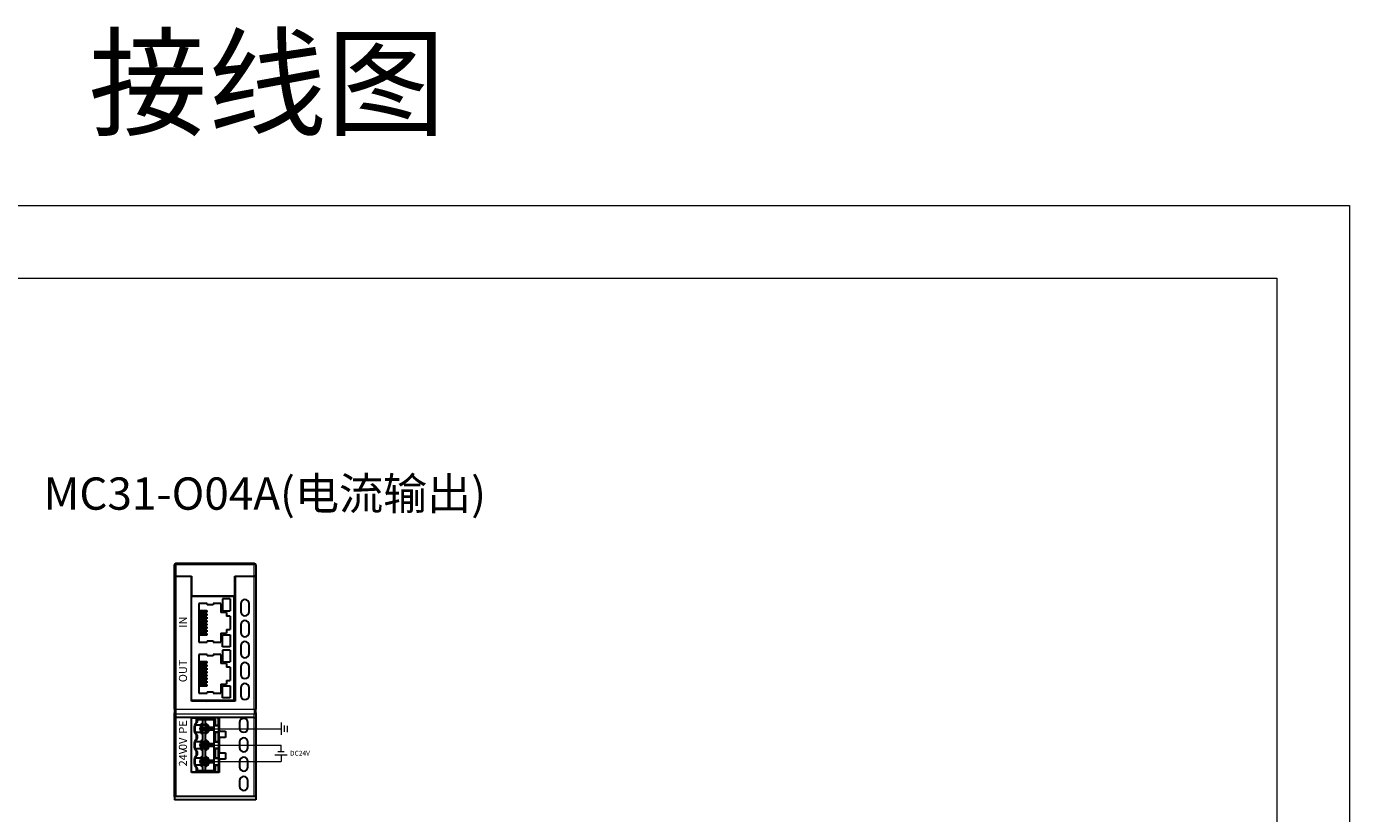
# Model space of a CAD drawing. Units: millimetres. Extents: x 1542 to 2913, y 3840 to 4369.
# Drawn here: x 2504 to 2913, y 4125 to 4369 of the extents above; entities that cross this region are included whole.
import ezdxf

# ---------------------------------------------------------------- set-up
doc = ezdxf.new("R2010")
doc.units = ezdxf.units.MM
doc.layers.get('0').update_dxf_attribs({"lineweight": 18})
doc.layers.add('DIM', color=3, linetype='Continuous', lineweight=13)
doc.layers.add('DWG', color=7, linetype='Continuous', lineweight=30)
doc.styles.add('宋体', font='txt')
doc.styles.add('标准', font='txt', dxfattribs={"width": 0.8})

msp = doc.modelspace()

# ---------------------------------------------------------------- linework, layer by layer
for points in [[(2245.035, 4313.165), (2913.285, 4313.165), (2913.285, 3840.665), (2245.035, 3840.665)], [(2267.535, 4290.665), (2890.785, 4290.665), (2890.785, 3863.165), (2267.535, 3863.165)]]:
    msp.add_lwpolyline(points, close=True)
at = {"layer": 'DIM', "color": 3}
msp.add_line((2558.577, 4151.147), (2582.466, 4151.147), dxfattribs=at)
at = {"layer": 'DIM', "color": 0}
for p, q in [((2582.466, 4153.06), (2582.466, 4149.234)), ((2583.455, 4150.153), (2583.455, 4152.141)), ((2584.443, 4150.085), (2584.443, 4152.074)), ((2580.506, 4143.035), (2584.331, 4143.035)), ((2583.413, 4144.024), (2581.424, 4144.024))]:
    msp.add_line(p, q, dxfattribs=at)
at = {"layer": 'DIM', "color": 5}
for p in [(2558.577, 4146.067), (2582.419, 4144.024)]:
    msp.add_line(p, (2582.419, 4146.067), dxfattribs=at)
at = {"layer": 'DIM', "color": 1}
for p in [(2582.419, 4143.035), (2558.577, 4140.987)]:
    msp.add_line(p, (2582.419, 4140.987), dxfattribs=at)
at = {"layer": 'DWG', "linetype": 'Continuous', "lineweight": 5}
for p, q in [((2549.377, 4201.867), (2549.877, 4201.867)), ((2549.877, 4202.367), (2549.877, 4201.867)), ((2549.877, 4201.867), (2549.877, 4198.351)), ((2574.077, 4201.867), (2549.877, 4201.867)), ((2574.077, 4202.367), (2574.077, 4201.867)), ((2574.577, 4201.867), (2574.077, 4201.867)), ((2574.077, 4198.351), (2574.077, 4201.867)), ((2549.877, 4198.351), (2549.877, 4157.184)), ((2574.077, 4157.184), (2574.077, 4198.351)), ((2549.377, 4157.184), (2549.877, 4157.184)), ((2549.877, 4157.184), (2574.077, 4157.184)), ((2549.877, 4157.184), (2549.877, 4155.652)), ((2574.077, 4155.652), (2549.877, 4155.652)), ((2549.877, 4155.652), (2549.877, 4154.573)), ((2549.877, 4154.573), (2549.877, 4130.114)), ((2562.815, 4154.487), (2562.815, 4152.247)), ((2563.011, 4154.487), (2563.011, 4152.231)), ((2574.077, 4157.184), (2574.577, 4157.184)), ((2574.077, 4157.184), (2574.077, 4155.652)), ((2574.077, 4154.573), (2574.077, 4155.652)), ((2574.077, 4130.114), (2574.077, 4154.573)), ((2561.911, 4152.231), (2561.911, 4154.075)), ((2562.107, 4154.087), (2562.107, 4152.247)), ((2561.911, 4147.151), (2561.911, 4150.063)), ((2562.107, 4150.047), (2562.107, 4147.167)), ((2562.815, 4150.047), (2562.815, 4147.167)), ((2563.011, 4150.063), (2563.011, 4147.151)), ((2561.911, 4142.071), (2561.911, 4144.983)), ((2562.107, 4144.967), (2562.107, 4142.087)), ((2562.815, 4144.967), (2562.815, 4142.087)), ((2563.011, 4144.983), (2563.011, 4142.071)), ((2561.911, 4138.059), (2561.911, 4139.903)), ((2562.107, 4139.887), (2562.107, 4138.047)), ((2562.815, 4139.887), (2562.815, 4137.647)), ((2563.011, 4139.903), (2563.011, 4137.647))]:
    msp.add_line(p, q, dxfattribs=at)
at = {"layer": 'DWG', "linetype": 'Continuous'}
for p, q in [((2549.377, 4198.351), (2549.377, 4201.867)), ((2549.877, 4202.367), (2556.377, 4202.367)), ((2556.377, 4202.367), (2574.077, 4202.367)), ((2574.577, 4201.867), (2574.577, 4198.351)), ((2549.377, 4198.351), (2549.877, 4198.351)), ((2549.377, 4157.184), (2549.377, 4198.351)), ((2549.377, 4198.351), (2549.877, 4198.351)), ((2549.877, 4198.351), (2554.727, 4198.351)), ((2549.877, 4198.351), (2554.677, 4198.351)), ((2554.677, 4159.651), (2554.677, 4198.351)), ((2554.727, 4197.251), (2554.677, 4197.251)), ((2554.727, 4198.351), (2554.727, 4192.151)), ((2568.127, 4198.351), (2574.077, 4198.351)), ((2568.127, 4192.151), (2568.127, 4198.351)), ((2568.177, 4197.251), (2568.127, 4197.251)), ((2568.177, 4198.351), (2568.177, 4159.651)), ((2568.177, 4198.351), (2574.077, 4198.351)), ((2574.577, 4198.351), (2574.077, 4198.351)), ((2574.077, 4198.351), (2574.577, 4198.351)), ((2574.577, 4198.351), (2574.577, 4157.184)), ((2554.677, 4159.851), (2554.677, 4192.151)), ((2567.777, 4192.151), (2554.677, 4192.151)), ((2554.727, 4192.151), (2568.127, 4192.151)), ((2567.777, 4192.151), (2567.777, 4159.851)), ((2556.91, 4189.892), (2556.91, 4177.953)), ((2557.159, 4187.739), (2556.91, 4187.739)), ((2556.91, 4187.243), (2557.159, 4187.243)), ((2557.159, 4187.739), (2559.472, 4187.739)), ((2557.159, 4187.739), (2557.159, 4187.243)), ((2557.159, 4187.243), (2559.472, 4187.243)), ((2559.472, 4187.739), (2559.472, 4187.243)), ((2559.584, 4189.892), (2559.584, 4189.555)), ((2561.38, 4189.892), (2561.38, 4189.555)), ((2563.801, 4189.892), (2563.801, 4187.097)), ((2564.331, 4191.314), (2564.331, 4187.675)), ((2566.668, 4191.314), (2566.668, 4187.675)), ((2567.777, 4191.167), (2568.177, 4191.167)), ((2567.777, 4188.637), (2567.91, 4188.588)), ((2569.927, 4189.833), (2569.927, 4187.433)), ((2572.527, 4187.433), (2572.527, 4189.833)), ((2557.159, 4186.723), (2556.91, 4186.723)), ((2556.91, 4186.227), (2557.159, 4186.227)), ((2557.159, 4185.707), (2556.91, 4185.707)), ((2556.91, 4185.199), (2557.159, 4185.199)), ((2557.159, 4184.678), (2556.91, 4184.678)), ((2556.91, 4184.183), (2557.159, 4184.183)), ((2557.159, 4183.662), (2556.91, 4183.662)), ((2556.91, 4183.167), (2557.159, 4183.167)), ((2557.159, 4186.723), (2557.159, 4186.227)), ((2557.159, 4186.723), (2559.472, 4186.723)), ((2559.472, 4186.227), (2557.159, 4186.227)), ((2557.159, 4185.707), (2559.472, 4185.707)), ((2557.159, 4185.707), (2557.159, 4185.199)), ((2559.472, 4185.199), (2557.159, 4185.199)), ((2557.159, 4184.678), (2557.159, 4184.183)), ((2557.159, 4184.678), (2559.472, 4184.678)), ((2557.159, 4184.183), (2559.472, 4184.183)), ((2557.159, 4183.167), (2557.159, 4183.662)), ((2559.472, 4183.662), (2557.159, 4183.662)), ((2557.159, 4183.167), (2559.472, 4183.167)), ((2559.472, 4186.723), (2559.472, 4186.227)), ((2559.472, 4185.707), (2559.472, 4185.199)), ((2559.472, 4184.678), (2559.472, 4184.183)), ((2559.472, 4183.662), (2559.472, 4183.167)), ((2565.524, 4187.097), (2565.524, 4185.989)), ((2566.632, 4185.989), (2566.632, 4181.856)), ((2567.777, 4184.637), (2567.91, 4184.588)), ((2569.927, 4183.336), (2569.927, 4180.936)), ((2572.527, 4180.936), (2572.527, 4183.336)), ((2557.159, 4182.646), (2556.91, 4182.646)), ((2556.91, 4182.138), (2557.159, 4182.138)), ((2557.159, 4181.617), (2556.91, 4181.617)), ((2556.91, 4181.122), (2557.159, 4181.122)), ((2557.159, 4180.601), (2556.91, 4180.601)), ((2556.91, 4180.106), (2557.159, 4180.106)), ((2557.159, 4182.646), (2559.472, 4182.646)), ((2557.159, 4182.138), (2557.159, 4182.646)), ((2559.472, 4182.138), (2557.159, 4182.138)), ((2557.159, 4181.617), (2559.472, 4181.617)), ((2557.159, 4181.617), (2557.159, 4181.122)), ((2559.472, 4181.122), (2557.159, 4181.122)), ((2557.159, 4180.601), (2557.159, 4180.106)), ((2557.159, 4180.601), (2559.472, 4180.601)), ((2559.472, 4180.106), (2557.159, 4180.106)), ((2559.472, 4182.646), (2559.472, 4182.138)), ((2559.472, 4181.617), (2559.472, 4181.122)), ((2559.472, 4180.601), (2559.472, 4180.106)), ((2563.801, 4180.748), (2563.801, 4177.953)), ((2564.331, 4180.17), (2566.668, 4180.17)), ((2564.331, 4176.531), (2564.331, 4180.17)), ((2565.524, 4181.856), (2565.524, 4180.748)), ((2566.668, 4180.17), (2566.668, 4176.531)), ((2567.777, 4180.637), (2567.91, 4180.588)), ((2559.584, 4178.375), (2559.584, 4177.953)), ((2561.38, 4178.375), (2561.38, 4177.953)), ((2566.668, 4176.531), (2564.331, 4176.531)), ((2564.331, 4175.514), (2564.331, 4171.875)), ((2566.668, 4175.514), (2566.668, 4171.875)), ((2567.777, 4176.637), (2567.91, 4176.588)), ((2569.927, 4176.838), (2569.927, 4174.438)), ((2572.527, 4174.438), (2572.527, 4176.838)), ((2556.91, 4174.092), (2556.91, 4162.153)), ((2557.159, 4171.939), (2556.91, 4171.939)), ((2556.91, 4171.443), (2557.159, 4171.443)), ((2557.159, 4170.923), (2556.91, 4170.923)), ((2557.159, 4171.939), (2559.472, 4171.939)), ((2557.159, 4171.939), (2557.159, 4171.443)), ((2557.159, 4171.443), (2559.472, 4171.443)), ((2557.159, 4170.923), (2559.472, 4170.923)), ((2557.159, 4170.923), (2557.159, 4170.427)), ((2559.472, 4171.939), (2559.472, 4171.443)), ((2559.472, 4170.923), (2559.472, 4170.427)), ((2559.584, 4174.092), (2559.584, 4173.755)), ((2561.38, 4174.092), (2561.38, 4173.755)), ((2563.801, 4174.092), (2563.801, 4171.297)), ((2565.524, 4171.297), (2565.524, 4170.189)), ((2567.777, 4172.637), (2567.91, 4172.588)), ((2556.91, 4170.427), (2557.159, 4170.427)), ((2557.159, 4169.907), (2556.91, 4169.907)), ((2556.91, 4169.399), (2557.159, 4169.399)), ((2557.159, 4168.878), (2556.91, 4168.878)), ((2556.91, 4168.383), (2557.159, 4168.383)), ((2557.159, 4167.862), (2556.91, 4167.862)), ((2556.91, 4167.367), (2557.159, 4167.367)), ((2557.159, 4166.846), (2556.91, 4166.846)), ((2559.472, 4170.427), (2557.159, 4170.427)), ((2557.159, 4169.907), (2559.472, 4169.907)), ((2557.159, 4169.907), (2557.159, 4169.399)), ((2559.472, 4169.399), (2557.159, 4169.399)), ((2557.159, 4168.878), (2559.472, 4168.878)), ((2557.159, 4168.878), (2557.159, 4168.383)), ((2557.159, 4168.383), (2559.472, 4168.383)), ((2557.159, 4167.367), (2557.159, 4167.862)), ((2559.472, 4167.862), (2557.159, 4167.862)), ((2557.159, 4167.367), (2559.472, 4167.367)), ((2557.159, 4166.338), (2557.159, 4166.846)), ((2557.159, 4166.846), (2559.472, 4166.846)), ((2559.472, 4169.907), (2559.472, 4169.399)), ((2559.472, 4168.878), (2559.472, 4168.383)), ((2559.472, 4167.862), (2559.472, 4167.367)), ((2559.472, 4166.846), (2559.472, 4166.338)), ((2566.632, 4170.189), (2566.632, 4166.056)), ((2567.777, 4168.637), (2567.91, 4168.588)), ((2569.927, 4170.341), (2569.927, 4167.941)), ((2572.527, 4167.941), (2572.527, 4170.341)), ((2556.91, 4166.338), (2557.159, 4166.338)), ((2557.159, 4165.817), (2556.91, 4165.817)), ((2556.91, 4165.322), (2557.159, 4165.322)), ((2557.159, 4164.801), (2556.91, 4164.801)), ((2556.91, 4164.306), (2557.159, 4164.306)), ((2559.472, 4166.338), (2557.159, 4166.338)), ((2557.159, 4165.817), (2559.472, 4165.817)), ((2557.159, 4165.817), (2557.159, 4165.322)), ((2559.472, 4165.322), (2557.159, 4165.322)), ((2557.159, 4164.801), (2559.472, 4164.801)), ((2557.159, 4164.801), (2557.159, 4164.306)), ((2559.472, 4164.306), (2557.159, 4164.306)), ((2559.472, 4165.817), (2559.472, 4165.322)), ((2559.472, 4164.801), (2559.472, 4164.306)), ((2563.801, 4164.948), (2563.801, 4162.153)), ((2564.331, 4160.731), (2564.331, 4164.37)), ((2564.331, 4164.37), (2566.668, 4164.37)), ((2565.524, 4166.056), (2565.524, 4164.948)), ((2566.668, 4164.37), (2566.668, 4160.731)), ((2567.777, 4164.637), (2567.91, 4164.588)), ((2569.927, 4163.843), (2569.927, 4161.443)), ((2572.527, 4161.443), (2572.527, 4163.843)), ((2567.777, 4159.851), (2554.677, 4159.851)), ((2568.177, 4159.651), (2554.677, 4159.651)), ((2558.946, 4159.851), (2559.495, 4159.651)), ((2559.584, 4162.575), (2559.584, 4162.153)), ((2561.38, 4162.575), (2561.38, 4162.153)), ((2564.637, 4159.651), (2564.088, 4159.851)), ((2566.668, 4160.731), (2564.331, 4160.731)), ((2567.777, 4160.637), (2567.91, 4160.588)), ((2549.377, 4157.184), (2549.377, 4156.035)), ((2549.377, 4154.806), (2549.377, 4156.035)), ((2549.377, 4130.057), (2549.377, 4154.806)), ((2554.677, 4154.573), (2549.877, 4154.573)), ((2563.277, 4154.573), (2554.677, 4154.573)), ((2554.677, 4137.551), (2554.677, 4154.573)), ((2554.677, 4137.647), (2554.677, 4154.487)), ((2554.677, 4154.487), (2558.116, 4154.487)), ((2554.736, 4154.573), (2554.735, 4154.487)), ((2555.338, 4154.487), (2555.338, 4154.573)), ((2556.846, 4154.487), (2556.61, 4154.573)), ((2558.116, 4154.487), (2559.038, 4154.487)), ((2562.815, 4154.487), (2559.038, 4154.487)), ((2562.457, 4154.573), (2562.694, 4154.487)), ((2563.011, 4154.487), (2562.815, 4154.487)), ((2563.179, 4154.487), (2563.011, 4154.487)), ((2563.179, 4154.487), (2563.179, 4152.147)), ((2563.277, 4154.573), (2563.277, 4150.391)), ((2574.077, 4154.573), (2563.277, 4154.573)), ((2574.577, 4156.035), (2574.577, 4157.184)), ((2574.577, 4156.035), (2574.577, 4154.806)), ((2574.577, 4154.806), (2574.577, 4130.057)), ((2557.37, 4152.197), (2555.874, 4152.197)), ((2556.227, 4153.241), (2556.227, 4154.087)), ((2556.427, 4153.937), (2556.227, 4154.087)), ((2556.227, 4154.087), (2562.107, 4154.087)), ((2561.732, 4153.937), (2556.427, 4153.937)), ((2556.427, 4153.937), (2556.427, 4153.169)), ((2556.427, 4153.169), (2556.427, 4153.168)), ((2558.077, 4150.647), (2558.077, 4151.647)), ((2558.077, 4151.647), (2558.277, 4151.447)), ((2558.077, 4151.647), (2559.077, 4151.647)), ((2558.277, 4150.847), (2558.077, 4150.647)), ((2559.077, 4150.647), (2558.077, 4150.647)), ((2558.127, 4153.937), (2558.127, 4152.682)), ((2558.277, 4151.447), (2558.277, 4150.847)), ((2558.877, 4151.447), (2558.277, 4151.447)), ((2558.277, 4150.847), (2558.877, 4150.847)), ((2559.077, 4151.647), (2558.877, 4151.447)), ((2558.877, 4150.847), (2558.877, 4151.447)), ((2558.877, 4150.847), (2559.077, 4150.647)), ((2559.027, 4152.313), (2559.027, 4153.937)), ((2559.077, 4151.647), (2559.077, 4150.647)), ((2560.112, 4151.597), (2561.693, 4151.597)), ((2561.693, 4150.697), (2560.112, 4150.697)), ((2561.682, 4151.597), (2561.682, 4153.937)), ((2561.682, 4146.517), (2561.682, 4150.697)), ((2561.693, 4150.697), (2561.693, 4151.597)), ((2561.738, 4154.012), (2561.732, 4153.937)), ((2561.911, 4154.075), (2561.738, 4154.012)), ((2561.738, 4152.147), (2561.738, 4154.012)), ((2561.911, 4152.231), (2561.738, 4152.147)), ((2561.738, 4150.147), (2561.738, 4152.147)), ((2561.738, 4152.147), (2563.177, 4152.147)), ((2561.738, 4152.147), (2561.738, 4152.147)), ((2562.107, 4152.247), (2562.815, 4152.247)), ((2563.179, 4152.147), (2563.011, 4152.231)), ((2563.177, 4152.147), (2563.179, 4152.147)), ((2563.177, 4150.147), (2563.177, 4152.147)), ((2563.179, 4154.31), (2563.277, 4154.275)), ((2563.277, 4152.146), (2563.179, 4152.182)), ((2563.277, 4150.391), (2565.177, 4150.391)), ((2565.177, 4150.391), (2565.177, 4148.391)), ((2569.577, 4153.03), (2569.577, 4151.327)), ((2572.177, 4151.327), (2572.177, 4153.03)), ((2555.874, 4150.097), (2557.37, 4150.097)), ((2557.37, 4147.117), (2555.874, 4147.117)), ((2556.227, 4148.161), (2556.227, 4149.053)), ((2556.427, 4149.126), (2556.427, 4149.125)), ((2556.427, 4149.125), (2556.427, 4148.089)), ((2556.427, 4148.089), (2556.427, 4148.088)), ((2558.077, 4145.567), (2558.077, 4146.567)), ((2558.077, 4146.567), (2559.077, 4146.567)), ((2558.077, 4146.567), (2558.277, 4146.367)), ((2558.127, 4149.612), (2558.127, 4147.602)), ((2558.877, 4146.367), (2558.277, 4146.367)), ((2558.277, 4146.367), (2558.277, 4145.767)), ((2559.077, 4146.567), (2558.877, 4146.367)), ((2558.877, 4145.767), (2558.877, 4146.367)), ((2559.027, 4147.233), (2559.027, 4149.981)), ((2559.077, 4146.567), (2559.077, 4145.567)), ((2560.112, 4146.517), (2561.693, 4146.517)), ((2561.693, 4145.617), (2561.693, 4146.517)), ((2561.738, 4150.147), (2563.177, 4150.147)), ((2561.738, 4150.147), (2561.738, 4150.147)), ((2561.738, 4147.067), (2561.738, 4150.147)), ((2561.738, 4150.147), (2561.911, 4150.063)), ((2561.911, 4147.151), (2561.738, 4147.067)), ((2561.738, 4145.067), (2561.738, 4147.067)), ((2561.738, 4147.067), (2561.738, 4147.067)), ((2561.738, 4147.067), (2563.177, 4147.067)), ((2562.107, 4150.047), (2562.815, 4150.047)), ((2562.107, 4147.167), (2562.815, 4147.167)), ((2563.179, 4150.147), (2563.011, 4150.063)), ((2563.179, 4147.067), (2563.011, 4147.151)), ((2563.177, 4150.147), (2563.179, 4150.147)), ((2563.177, 4145.067), (2563.177, 4147.067)), ((2563.177, 4147.067), (2563.179, 4147.067)), ((2563.177, 4146.311), (2563.277, 4146.275)), ((2563.179, 4150.147), (2563.179, 4147.067)), ((2563.277, 4148.146), (2563.179, 4148.182)), ((2565.177, 4148.391), (2563.277, 4148.391)), ((2563.277, 4148.391), (2563.277, 4143.711)), ((2569.577, 4147.03), (2569.577, 4145.327)), ((2572.177, 4145.327), (2572.177, 4147.03)), ((2555.874, 4145.017), (2557.37, 4145.017)), ((2556.227, 4143.081), (2556.227, 4143.973)), ((2556.427, 4144.046), (2556.427, 4144.045)), ((2556.427, 4144.045), (2556.427, 4143.009)), ((2556.427, 4143.009), (2556.427, 4143.008)), ((2558.277, 4145.767), (2558.077, 4145.567)), ((2559.077, 4145.567), (2558.077, 4145.567)), ((2558.127, 4144.532), (2558.127, 4142.522)), ((2558.277, 4145.767), (2558.877, 4145.767)), ((2558.877, 4145.767), (2559.077, 4145.567)), ((2559.027, 4142.153), (2559.027, 4144.901)), ((2561.693, 4145.617), (2560.112, 4145.617)), ((2561.682, 4141.437), (2561.682, 4145.617)), ((2561.738, 4145.067), (2563.177, 4145.067)), ((2561.738, 4145.067), (2561.738, 4145.067)), ((2561.738, 4141.987), (2561.738, 4145.067)), ((2561.738, 4145.067), (2561.911, 4144.983)), ((2562.107, 4144.967), (2562.815, 4144.967)), ((2563.179, 4145.067), (2563.011, 4144.983)), ((2563.177, 4145.067), (2563.179, 4145.067)), ((2563.179, 4145.067), (2563.179, 4141.987)), ((2563.277, 4144.146), (2563.179, 4144.182)), ((2563.277, 4143.711), (2565.177, 4143.711)), ((2565.177, 4143.711), (2565.177, 4141.711)), ((2557.37, 4142.037), (2555.874, 4142.037)), ((2555.874, 4139.937), (2557.37, 4139.937)), ((2556.227, 4138.047), (2556.227, 4138.893)), ((2556.227, 4138.047), (2556.427, 4138.197)), ((2556.427, 4138.966), (2556.427, 4138.965)), ((2556.427, 4138.965), (2556.427, 4138.197)), ((2556.427, 4138.197), (2561.732, 4138.197)), ((2558.077, 4140.487), (2558.077, 4141.487)), ((2558.077, 4141.487), (2558.277, 4141.287)), ((2558.077, 4141.487), (2559.077, 4141.487)), ((2558.277, 4140.687), (2558.077, 4140.487)), ((2559.077, 4140.487), (2558.077, 4140.487)), ((2558.127, 4139.452), (2558.127, 4138.197)), ((2558.277, 4141.287), (2558.277, 4140.687)), ((2558.877, 4141.287), (2558.277, 4141.287)), ((2558.277, 4140.687), (2558.877, 4140.687)), ((2559.077, 4141.487), (2558.877, 4141.287)), ((2558.877, 4140.687), (2558.877, 4141.287)), ((2558.877, 4140.687), (2559.077, 4140.487)), ((2559.027, 4138.197), (2559.027, 4139.821)), ((2559.077, 4141.487), (2559.077, 4140.487)), ((2560.112, 4141.437), (2561.693, 4141.437)), ((2561.693, 4140.537), (2560.112, 4140.537)), ((2561.682, 4138.197), (2561.682, 4140.537)), ((2561.693, 4140.537), (2561.693, 4141.437)), ((2561.732, 4138.197), (2561.738, 4138.122)), ((2561.911, 4142.071), (2561.738, 4141.987)), ((2561.738, 4139.987), (2561.738, 4141.987)), ((2561.738, 4141.987), (2563.177, 4141.987)), ((2561.738, 4141.987), (2561.738, 4141.987)), ((2561.738, 4139.987), (2561.738, 4139.987)), ((2561.738, 4139.987), (2563.177, 4139.987)), ((2561.738, 4138.122), (2561.738, 4139.987)), ((2561.738, 4139.987), (2561.911, 4139.903)), ((2561.738, 4138.122), (2561.911, 4138.059)), ((2562.107, 4142.087), (2562.815, 4142.087)), ((2562.107, 4139.887), (2562.815, 4139.887)), ((2563.179, 4141.987), (2563.011, 4142.071)), ((2563.179, 4139.987), (2563.011, 4139.903)), ((2563.177, 4141.987), (2563.179, 4141.987)), ((2563.177, 4139.987), (2563.177, 4141.987)), ((2563.277, 4140.146), (2563.177, 4140.183)), ((2563.177, 4139.987), (2563.179, 4139.987)), ((2563.179, 4139.987), (2563.179, 4137.647)), ((2563.277, 4141.711), (2563.277, 4137.551)), ((2565.177, 4141.711), (2563.277, 4141.711)), ((2569.577, 4141.03), (2569.577, 4139.327)), ((2572.177, 4139.327), (2572.177, 4141.03)), ((2558.116, 4137.647), (2554.677, 4137.647)), ((2563.277, 4137.551), (2554.677, 4137.551)), ((2555.397, 4137.551), (2555.397, 4137.647)), ((2562.107, 4138.047), (2556.227, 4138.047)), ((2559.038, 4137.647), (2558.116, 4137.647)), ((2562.815, 4137.647), (2559.038, 4137.647)), ((2562.815, 4137.647), (2563.011, 4137.647)), ((2563.011, 4137.647), (2563.179, 4137.647)), ((2563.179, 4137.798), (2563.277, 4137.798)), ((2569.577, 4135.03), (2569.577, 4133.327)), ((2572.177, 4133.327), (2572.177, 4135.03)), ((2549.377, 4130.057), (2549.377, 4129.082)), ((2574.077, 4130.114), (2549.877, 4130.114)), ((2574.577, 4130.057), (2574.577, 4129.082)), ((2574.577, 4129.082), (2549.377, 4129.082))]:
    msp.add_line(p, q, dxfattribs=at)
for centre in [(2558.577, 4151.147), (2558.577, 4146.067), (2558.577, 4140.987)]:
    msp.add_circle(centre, 1.25, dxfattribs=at)
at = {"layer": 'DWG', "linetype": 'Continuous', "lineweight": 5}
for centre in [(2558.577, 4151.147), (2558.577, 4146.067), (2558.577, 4140.987)]:
    msp.add_circle(centre, 1.05, dxfattribs=at)
at = {"layer": 'DWG', "linetype": 'Continuous'}
for centre, radius, start, end in [((2549.877, 4201.867), 0.5, 90, 180), ((2574.077, 4201.867), 0.5, 0, 90), ((2567.568, 4191.649), 1, 282.06249, 307.51562), ((2567.568, 4187.649), 1, 52.48376, 70), ((2571.227, 4189.833), 1.3, 0, 180), ((2571.227, 4187.433), 1.3, 180, 0), ((2567.568, 4187.649), 1, 282.06249, 307.51562), ((2567.568, 4183.649), 1, 52.48376, 70), ((2571.227, 4183.336), 1.3, 0, 180), ((2567.568, 4183.649), 1, 282.06249, 307.51562), ((2567.568, 4179.649), 1, 52.48376, 70), ((2571.227, 4180.936), 1.3, 180, 0), ((2567.568, 4179.649), 1, 282.06249, 307.51562), ((2567.568, 4175.649), 1, 52.48376, 70), ((2571.227, 4176.838), 1.3, 0, 180), ((2567.568, 4175.649), 1, 282.06249, 307.51562), ((2567.568, 4171.649), 1, 282.06249, 307.51562), ((2567.568, 4171.649), 1, 52.48376, 70), ((2571.227, 4174.438), 1.3, 180, 0), ((2571.227, 4170.341), 1.3, 0, 180), ((2567.568, 4167.649), 1, 282.06249, 307.51562), ((2567.568, 4167.649), 1, 52.48376, 70), ((2571.227, 4167.941), 1.3, 180, 0), ((2567.568, 4163.649), 1, 282.06249, 307.51562), ((2567.568, 4163.649), 1, 52.48376, 70), ((2571.227, 4163.843), 1.3, 0, 180), ((2556.62, 4159.633), 1, 167.41658, 178.97594), ((2567.568, 4159.649), 1, 52.48376, 70), ((2571.227, 4161.443), 1.3, 180, 0), ((2558.577, 4151.147), 3.1, 140.59333, 219.40673), ((2558.577, 4151.147), 2.9, 139.29387, 220.70613), ((2558.577, 4151.147), 2.9, 139.28705, 139.29387), ((2558.577, 4151.147), 1.6, 106.33482, 138.9855), ((2558.577, 4151.147), 1.6, 16.33482, 73.66518), ((2558.577, 4151.147), 1.6, 286.33482, 343.66518), ((2570.877, 4153.03), 1.3, 0, 180), ((2570.877, 4151.327), 1.3, 180, 0), ((2558.577, 4146.067), 3.1, 140.59333, 219.40673), ((2558.577, 4146.067), 2.9, 139.29387, 220.70613), ((2558.577, 4151.147), 2.9, 220.70613, 220.71301), ((2558.577, 4146.067), 2.9, 139.28706, 139.29387), ((2558.577, 4151.147), 1.6, 221.0145, 253.66518), ((2558.577, 4146.067), 1.6, 106.33482, 138.9855), ((2558.577, 4146.067), 1.6, 16.33482, 73.66518), ((2570.877, 4147.03), 1.3, 0, 180), ((2558.577, 4140.987), 3.1, 140.59333, 219.40673), ((2558.577, 4140.987), 2.9, 139.29387, 220.70613), ((2558.577, 4146.067), 2.9, 220.70613, 220.71301), ((2558.577, 4140.987), 2.9, 139.28705, 139.29387), ((2558.577, 4146.067), 1.6, 221.0145, 253.66518), ((2558.577, 4140.987), 1.6, 106.33482, 138.9855), ((2558.577, 4146.067), 1.6, 286.33482, 343.66518), ((2558.577, 4140.987), 1.6, 16.33482, 73.66518), ((2570.877, 4145.327), 1.3, 180, 0), ((2570.877, 4141.03), 1.3, 0, 180), ((2558.577, 4140.987), 2.9, 220.70613, 220.713), ((2558.577, 4140.987), 1.6, 221.0145, 253.66518), ((2558.577, 4140.987), 1.6, 286.33482, 343.66518), ((2570.877, 4139.327), 1.3, 180, 0), ((2570.877, 4135.03), 1.3, 0, 180), ((2570.877, 4133.327), 1.3, 180, 0)]:
    msp.add_arc(centre, radius, start, end, dxfattribs=at)
at = {"layer": 'DWG', "linetype": 'Continuous', "lineweight": 5}
for centre, start_param, end_param in [((2549.877, 4156.035), 3.1415927, 4.712389), ((2574.077, 4156.035), 4.712389, 6.2831853)]:
    msp.add_ellipse(centre, major_axis=(0.5, 0), ratio=0.7660444, start_param=start_param, end_param=end_param, dxfattribs=at)
at = {"layer": 'DWG', "linetype": 'Continuous'}
for centre, major_axis, ratio, start_param, end_param in [((2549.877, 4154.806), (0.5, 0), 0.4663077, 3.1415927, 4.712389), ((2574.077, 4154.806), (0.5, 0), 0.4663077, 4.712389, 6.2831853), ((2562.107, 4154.072), (0.2, 0), 0.075, 1.5707963, 2.938858), ((2562.107, 4152.227), (0.2, 0), 0.1, 1.5707963, 2.938858), ((2562.815, 4152.227), (0.2, 0), 0.1, 0.1973956, 1.5707963), ((2562.107, 4150.067), (0.2, 0), 0.1, 3.3443273, 4.712389), ((2562.107, 4147.147), (0.2, 0), 0.1, 1.5707963, 2.938858), ((2562.815, 4150.067), (0.2, 0), 0.1, 4.712389, 6.0857897), ((2562.815, 4147.147), (0.2, 0), 0.1, 0.1973956, 1.5707963), ((2562.107, 4144.987), (0.2, 0), 0.1, 3.3443273, 4.712389), ((2562.815, 4144.987), (0.2, 0), 0.1, 4.712389, 6.0857897), ((2562.107, 4142.067), (0.2, 0), 0.1, 1.5707963, 2.938858), ((2562.107, 4139.907), (0.2, 0), 0.1, 3.3443273, 4.712389), ((2562.815, 4142.067), (0.2, 0), 0.1, 0.1973956, 1.5707963), ((2562.815, 4139.907), (0.2, 0), 0.1, 4.712389, 6.0857897), ((2562.107, 4138.062), (0.2, 0), 0.075, 3.3443273, 4.712389), ((2549.877, 4130.057), (0.5, 0), 0.1136364, 1.570803, 3.1415927), ((2574.077, 4130.057), (0.5, 0), 0.1136364, 0, 1.5707897)]:
    msp.add_ellipse(centre, major_axis=major_axis, ratio=ratio, start_param=start_param, end_param=end_param, dxfattribs=at)
for points, knots in [([(2559.584, 4189.892), (2559.576, 4189.892), (2559.568, 4189.892), (2558.685, 4189.892), (2557.809, 4189.892), (2556.926, 4189.892), (2556.918, 4189.892), (2556.91, 4189.892)], [0, 0, 0, 0, 0.0240945, 0.0240945, 2.6504667, 2.6504667, 2.6745617, 2.6745617, 2.6745617, 2.6745617]), ([(2561.38, 4189.555), (2561.376, 4189.555), (2561.371, 4189.555), (2560.781, 4189.555), (2560.195, 4189.555), (2559.6, 4189.555), (2559.592, 4189.555), (2559.584, 4189.555)], [0, 0, 0, 0, 0.0120472, 0.0120472, 1.7709939, 1.7709939, 1.7950888, 1.7950888, 1.7950888, 1.7950888]), ([(2563.801, 4189.892), (2563.789, 4189.892), (2563.777, 4189.892), (2562.982, 4189.892), (2562.199, 4189.892), (2561.404, 4189.892), (2561.392, 4189.892), (2561.38, 4189.892)], [0, 0, 0, 0, 0.0361427, 0.0361427, 2.3854203, 2.3854203, 2.4215625, 2.4215625, 2.4215625, 2.4215625]), ([(2566.668, 4191.314), (2566.66, 4191.314), (2566.652, 4191.314), (2565.881, 4191.314), (2565.118, 4191.314), (2564.347, 4191.314), (2564.339, 4191.314), (2564.331, 4191.314)], [0, 0, 0, 0, 0.024095, 0.024095, 2.3131353, 2.3131353, 2.3372298, 2.3372298, 2.3372298, 2.3372298]), ([(2564.331, 4187.675), (2564.339, 4187.675), (2564.347, 4187.675), (2565.118, 4187.675), (2565.881, 4187.675), (2566.652, 4187.675), (2566.66, 4187.675), (2566.668, 4187.675)], [0, 0, 0, 0, 0.024095, 0.024095, 2.3131349, 2.3131349, 2.3372293, 2.3372293, 2.3372293, 2.3372293]), ([(2565.524, 4187.097), (2565.516, 4187.097), (2565.508, 4187.097), (2564.934, 4187.097), (2564.367, 4187.097), (2563.801, 4187.097)], [0, 0, 0, 0, 0.0240955, 0.0240955, 1.7228039, 1.7228039, 1.7228039, 1.7228039]), ([(2566.632, 4185.989), (2566.267, 4185.989), (2565.901, 4185.989), (2565.532, 4185.989), (2565.528, 4185.989), (2565.524, 4185.989)], [0, 0, 0, 0, 1.0963302, 1.0963302, 1.1083769, 1.1083769, 1.1083769, 1.1083769]), ([(2563.801, 4180.748), (2564.367, 4180.748), (2564.934, 4180.748), (2565.508, 4180.748), (2565.516, 4180.748), (2565.524, 4180.748)], [0, 0, 0, 0, 1.6987089, 1.6987089, 1.7228039, 1.7228039, 1.7228039, 1.7228039]), ([(2565.524, 4181.856), (2565.528, 4181.856), (2565.532, 4181.856), (2565.901, 4181.856), (2566.267, 4181.856), (2566.632, 4181.856)], [0, 0, 0, 0, 0.0120472, 0.0120472, 1.1083769, 1.1083769, 1.1083769, 1.1083769]), ([(2556.91, 4177.953), (2556.918, 4177.953), (2556.926, 4177.953), (2557.809, 4177.953), (2558.685, 4177.953), (2559.568, 4177.953), (2559.576, 4177.953), (2559.584, 4177.953)], [0, 0, 0, 0, 0.0240945, 0.0240945, 2.6504672, 2.6504672, 2.6745617, 2.6745617, 2.6745617, 2.6745617]), ([(2559.584, 4178.375), (2559.592, 4178.375), (2559.6, 4178.375), (2560.195, 4178.375), (2560.781, 4178.375), (2561.371, 4178.375), (2561.376, 4178.375), (2561.38, 4178.375)], [0, 0, 0, 0, 0.024095, 0.024095, 1.7830416, 1.7830416, 1.7950888, 1.7950888, 1.7950888, 1.7950888]), ([(2561.38, 4177.953), (2561.392, 4177.953), (2561.404, 4177.953), (2562.199, 4177.953), (2562.982, 4177.953), (2563.777, 4177.953), (2563.789, 4177.953), (2563.801, 4177.953)], [0, 0, 0, 0, 0.0361427, 0.0361427, 2.3854208, 2.3854208, 2.421563, 2.421563, 2.421563, 2.421563]), ([(2566.668, 4175.514), (2566.66, 4175.514), (2566.652, 4175.514), (2565.881, 4175.514), (2565.118, 4175.514), (2564.347, 4175.514), (2564.339, 4175.514), (2564.331, 4175.514)], [0, 0, 0, 0, 0.024095, 0.024095, 2.3131353, 2.3131353, 2.3372298, 2.3372298, 2.3372298, 2.3372298]), ([(2559.584, 4174.092), (2559.576, 4174.092), (2559.568, 4174.092), (2558.685, 4174.092), (2557.809, 4174.092), (2556.926, 4174.092), (2556.918, 4174.092), (2556.91, 4174.092)], [0, 0, 0, 0, 0.0240945, 0.0240945, 2.6504667, 2.6504667, 2.6745617, 2.6745617, 2.6745617, 2.6745617]), ([(2561.38, 4173.755), (2561.376, 4173.755), (2561.371, 4173.755), (2560.781, 4173.755), (2560.195, 4173.755), (2559.6, 4173.755), (2559.592, 4173.755), (2559.584, 4173.755)], [0, 0, 0, 0, 0.0120472, 0.0120472, 1.7709939, 1.7709939, 1.7950888, 1.7950888, 1.7950888, 1.7950888]), ([(2563.801, 4174.092), (2563.789, 4174.092), (2563.777, 4174.092), (2562.982, 4174.092), (2562.199, 4174.092), (2561.404, 4174.092), (2561.392, 4174.092), (2561.38, 4174.092)], [0, 0, 0, 0, 0.0361427, 0.0361427, 2.3854203, 2.3854203, 2.4215625, 2.4215625, 2.4215625, 2.4215625]), ([(2565.524, 4171.297), (2565.516, 4171.297), (2565.508, 4171.297), (2564.934, 4171.297), (2564.367, 4171.297), (2563.801, 4171.297)], [0, 0, 0, 0, 0.0240955, 0.0240955, 1.7228039, 1.7228039, 1.7228039, 1.7228039]), ([(2564.331, 4171.875), (2564.339, 4171.875), (2564.347, 4171.875), (2565.118, 4171.875), (2565.881, 4171.875), (2566.652, 4171.875), (2566.66, 4171.875), (2566.668, 4171.875)], [0, 0, 0, 0, 0.024095, 0.024095, 2.3131349, 2.3131349, 2.3372293, 2.3372293, 2.3372293, 2.3372293]), ([(2566.632, 4170.189), (2566.267, 4170.189), (2565.901, 4170.189), (2565.532, 4170.189), (2565.528, 4170.189), (2565.524, 4170.189)], [0, 0, 0, 0, 1.0963302, 1.0963302, 1.1083769, 1.1083769, 1.1083769, 1.1083769]), ([(2563.801, 4164.948), (2564.367, 4164.948), (2564.934, 4164.948), (2565.508, 4164.948), (2565.516, 4164.948), (2565.524, 4164.948)], [0, 0, 0, 0, 1.6987089, 1.6987089, 1.7228039, 1.7228039, 1.7228039, 1.7228039]), ([(2565.524, 4166.056), (2565.528, 4166.056), (2565.532, 4166.056), (2565.901, 4166.056), (2566.267, 4166.056), (2566.632, 4166.056)], [0, 0, 0, 0, 0.0120472, 0.0120472, 1.1083769, 1.1083769, 1.1083769, 1.1083769]), ([(2556.91, 4162.153), (2556.918, 4162.153), (2556.926, 4162.153), (2557.809, 4162.153), (2558.685, 4162.153), (2559.568, 4162.153), (2559.576, 4162.153), (2559.584, 4162.153)], [0, 0, 0, 0, 0.0240945, 0.0240945, 2.6504672, 2.6504672, 2.6745617, 2.6745617, 2.6745617, 2.6745617]), ([(2559.584, 4162.575), (2559.592, 4162.575), (2559.6, 4162.575), (2560.195, 4162.575), (2560.781, 4162.575), (2561.371, 4162.575), (2561.376, 4162.575), (2561.38, 4162.575)], [0, 0, 0, 0, 0.024095, 0.024095, 1.7830416, 1.7830416, 1.7950888, 1.7950888, 1.7950888, 1.7950888]), ([(2561.38, 4162.153), (2561.392, 4162.153), (2561.404, 4162.153), (2562.199, 4162.153), (2562.982, 4162.153), (2563.777, 4162.153), (2563.789, 4162.153), (2563.801, 4162.153)], [0, 0, 0, 0, 0.0361427, 0.0361427, 2.3854208, 2.3854208, 2.421563, 2.421563, 2.421563, 2.421563]), ([(2556.379, 4153.039), (2556.346, 4153.051), (2556.313, 4153.064), (2556.247, 4153.09), (2556.215, 4153.102), (2556.182, 4153.115)], [0, 0, 0, 0, 0.10539189, 0.10539189, 0.21135973, 0.21135973, 0.21135973, 0.21135973]), ([(2556.379, 4153.039), (2556.386, 4153.048), (2556.4, 4153.067), (2556.415, 4153.099), (2556.425, 4153.133), (2556.426, 4153.157), (2556.427, 4153.168)], [0, 0, 0, 0, 0.03547137, 0.07093987, 0.10640849, 0.14188026, 0.14188026, 0.14188026, 0.14188026]), ([(2556.182, 4149.179), (2556.215, 4149.192), (2556.247, 4149.204), (2556.313, 4149.23), (2556.346, 4149.242), (2556.379, 4149.255)], [0, 0, 0, 0, 0.10596783, 0.10596783, 0.21135973, 0.21135973, 0.21135973, 0.21135973]), ([(2556.379, 4147.959), (2556.346, 4147.971), (2556.313, 4147.984), (2556.247, 4148.01), (2556.215, 4148.022), (2556.182, 4148.035)], [0, 0, 0, 0, 0.10539189, 0.10539189, 0.21135973, 0.21135973, 0.21135973, 0.21135973]), ([(2556.427, 4149.126), (2556.426, 4149.137), (2556.425, 4149.161), (2556.415, 4149.195), (2556.4, 4149.227), (2556.386, 4149.246), (2556.379, 4149.255)], [0, 0, 0, 0, 0.03547108, 0.07093901, 0.10640682, 0.1418775, 0.1418775, 0.1418775, 0.1418775]), ([(2556.379, 4147.959), (2556.386, 4147.968), (2556.4, 4147.987), (2556.415, 4148.019), (2556.425, 4148.053), (2556.426, 4148.077), (2556.427, 4148.088)], [0, 0, 0, 0, 0.03547153, 0.07094018, 0.10640897, 0.1418809, 0.1418809, 0.1418809, 0.1418809]), ([(2556.182, 4144.099), (2556.215, 4144.112), (2556.247, 4144.124), (2556.313, 4144.15), (2556.346, 4144.162), (2556.379, 4144.175)], [0, 0, 0, 0, 0.10596759, 0.10596759, 0.21135924, 0.21135924, 0.21135924, 0.21135924]), ([(2556.379, 4142.879), (2556.346, 4142.891), (2556.313, 4142.904), (2556.247, 4142.93), (2556.215, 4142.942), (2556.182, 4142.955)], [0, 0, 0, 0, 0.10539165, 0.10539165, 0.21135924, 0.21135924, 0.21135924, 0.21135924]), ([(2556.427, 4144.046), (2556.426, 4144.057), (2556.425, 4144.081), (2556.415, 4144.115), (2556.4, 4144.147), (2556.386, 4144.166), (2556.379, 4144.175)], [0, 0, 0, 0, 0.03532637, 0.07064961, 0.10597272, 0.1412987, 0.1412987, 0.1412987, 0.1412987]), ([(2556.379, 4142.879), (2556.386, 4142.888), (2556.4, 4142.907), (2556.415, 4142.939), (2556.425, 4142.973), (2556.426, 4142.997), (2556.427, 4143.008)], [0, 0, 0, 0, 0.03532672, 0.07065057, 0.10597455, 0.14130166, 0.14130166, 0.14130166, 0.14130166]), ([(2556.182, 4139.019), (2556.215, 4139.032), (2556.247, 4139.044), (2556.313, 4139.07), (2556.346, 4139.082), (2556.379, 4139.095)], [0, 0, 0, 0, 0.10596759, 0.10596759, 0.21135924, 0.21135924, 0.21135924, 0.21135924]), ([(2556.427, 4138.966), (2556.426, 4138.977), (2556.425, 4139.001), (2556.415, 4139.035), (2556.4, 4139.067), (2556.386, 4139.086), (2556.379, 4139.095)], [0, 0, 0, 0, 0.03532637, 0.07064961, 0.10597272, 0.1412987, 0.1412987, 0.1412987, 0.1412987])]:
    msp.add_open_spline(points, degree=3, knots=knots, dxfattribs=at)
for points in [[(2556.182, 4153.115), (2556.211, 4153.15), (2556.227, 4153.195), (2556.227, 4153.241)], [(2556.227, 4149.053), (2556.227, 4149.099), (2556.211, 4149.144), (2556.182, 4149.179)], [(2556.182, 4148.035), (2556.211, 4148.07), (2556.227, 4148.115), (2556.227, 4148.161)], [(2556.227, 4143.973), (2556.227, 4144.019), (2556.211, 4144.064), (2556.182, 4144.099)], [(2556.182, 4142.955), (2556.211, 4142.99), (2556.227, 4143.035), (2556.227, 4143.081)], [(2556.227, 4138.893), (2556.227, 4138.939), (2556.211, 4138.984), (2556.182, 4139.019)]]:
    msp.add_open_spline(points, degree=3, dxfattribs=at)
at = {"layer": 'DWG', "linetype": 'Continuous', "lineweight": 5}
for points, knots in [([(2556.227, 4153.241), (2556.26, 4153.229), (2556.294, 4153.217), (2556.36, 4153.193), (2556.394, 4153.181), (2556.427, 4153.168)], [0, 0, 0, 0, 0.10672502, 0.10672502, 0.21287053, 0.21287053, 0.21287053, 0.21287053]), ([(2556.427, 4149.126), (2556.394, 4149.113), (2556.36, 4149.101), (2556.294, 4149.077), (2556.26, 4149.065), (2556.227, 4149.053)], [0, 0, 0, 0, 0.10614551, 0.10614551, 0.21287053, 0.21287053, 0.21287053, 0.21287053]), ([(2556.227, 4148.161), (2556.26, 4148.149), (2556.294, 4148.137), (2556.36, 4148.113), (2556.394, 4148.101), (2556.427, 4148.088)], [0, 0, 0, 0, 0.10672502, 0.10672502, 0.21287053, 0.21287053, 0.21287053, 0.21287053]), ([(2556.427, 4144.046), (2556.394, 4144.033), (2556.36, 4144.021), (2556.294, 4143.997), (2556.26, 4143.985), (2556.227, 4143.973)], [0, 0, 0, 0, 0.10614533, 0.10614533, 0.21287017, 0.21287017, 0.21287017, 0.21287017]), ([(2556.227, 4143.081), (2556.26, 4143.069), (2556.294, 4143.057), (2556.36, 4143.033), (2556.394, 4143.021), (2556.427, 4143.008)], [0, 0, 0, 0, 0.10672484, 0.10672484, 0.21287017, 0.21287017, 0.21287017, 0.21287017]), ([(2556.427, 4138.966), (2556.394, 4138.953), (2556.36, 4138.941), (2556.294, 4138.917), (2556.26, 4138.905), (2556.227, 4138.893)], [0, 0, 0, 0, 0.10614533, 0.10614533, 0.21287017, 0.21287017, 0.21287017, 0.21287017])]:
    msp.add_open_spline(points, degree=3, knots=knots, dxfattribs=at)

# ---------------------------------------------------------------- texts
at = {"insert": (2577.387, 4223.959), "char_height": 10, "width": 371.77631, "attachment_point": 5, "style": '宋体'}
msp.add_mtext('\\pt160;MC31-O04A(电流输出)', dxfattribs=at)
at = {"color": 0, "lineweight": 0, "insert": (2585.184, 4144.296), "char_height": 1.5, "width": 25.59801, "attachment_point": 1}
msp.add_mtext('{\\fSimHei|b0|i0|c0|p34;DC24V}', dxfattribs=at)
at = {"layer": 'DIM', "insert": (2578.127, 4347.617), "char_height": 27, "width": 1093.5, "attachment_point": 5, "style": '宋体'}
msp.add_mtext('接线图', dxfattribs=at)
at = {"layer": 'DIM', "color": 0, "char_height": 2.5, "width": 14.31276, "attachment_point": 1, "rotation": 90, "style": '标准'}
for s, insert in [('\\T1.1;{\\fSimHei|b0|i0|c134|p2;IN}', (2550.785, 4182.418)), ('\\T1.1;{\\fSimHei|b0|i0|c134|p2;OUT}', (2550.785, 4165.531)), ('\\T1.1;{\\fSimHei|b0|i0|c134|p2;PE}', (2550.785, 4149.601)), ('\\T1.1;{\\fSimHei|b0|i0|c134|p2;0V}', (2550.785, 4144.521)), ('\\T1.1;{\\fSimHei|b0|i0|c134|p2;24V}', (2550.785, 4139.452))]:
    msp.add_mtext(s, dxfattribs=dict(at, insert=insert))

doc.saveas('drawing.dxf')
